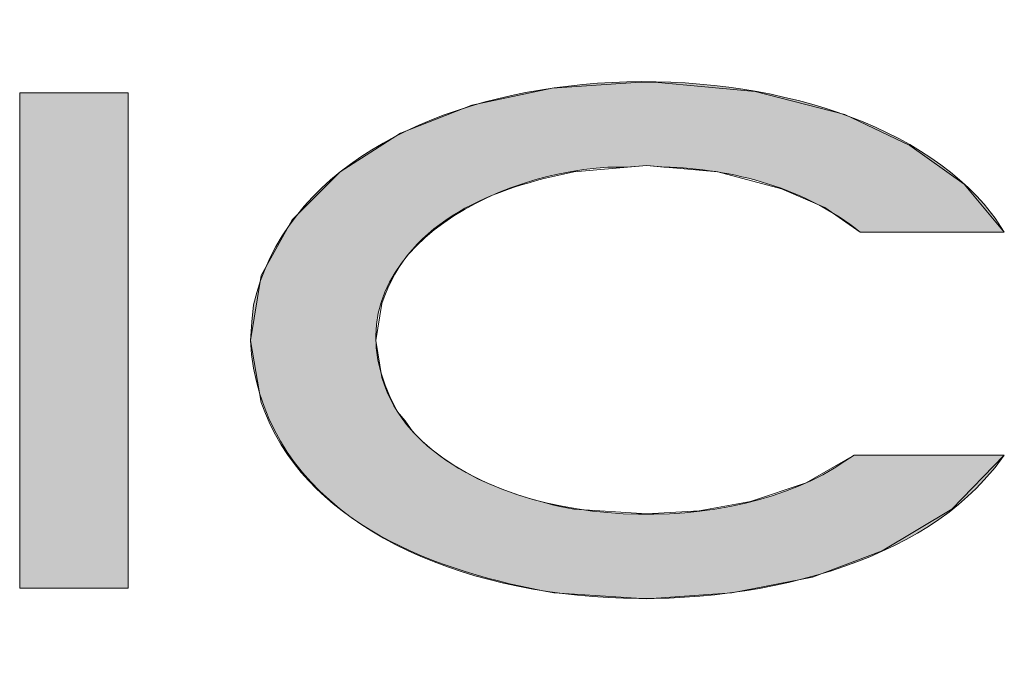
# Model space of a CAD drawing. Units: inches. Extents: x 107 to 2847, y 704 to 4118.
# Drawn here: x 740 to 931, y 3990 to 4116 of the extents above; entities that cross this region are included whole.
import ezdxf

# ---------------------------------------------------------------- set-up
doc = ezdxf.new("R2010")
doc.units = ezdxf.units.IN
doc.header["$MEASUREMENT"] = 0
doc.layers.add('Layer 1', color=7, linetype='Continuous')

msp = doc.modelspace()

# ---------------------------------------------------------------- hatches: boundary and pattern name
at = {"layer": 'Layer 1', "true_color": 0xffffff}
h = msp.add_hatch(color=7, dxfattribs=at)
edge = h.paths.add_edge_path()
edge.add_spline(control_points=[(861.6, 4087.3), (861.6, 4087.3), (864.9, 4087), (864.9, 4087), (878.25, 4086.8), (892.49, 4082.85), (903, 4074.4), (903, 4074.4), (930.9, 4074.4), (930.9, 4074.4), (930.9, 4074.4), (929.1, 4077.1), (929.1, 4077.1), (929.1, 4077.1), (927, 4079.8), (927, 4079.8), (896.28, 4115.59), (797.56, 4112.46), (785.4, 4060.3), (785.4, 4060.3), (785.1, 4057), (785.1, 4057), (785.1, 4057), (784.8, 4053.4), (784.8, 4053.4), (788.45, 3994.56), (895.08, 3990.44), (927, 4026.4), (927, 4026.4), (929.1, 4028.8), (929.1, 4028.8), (929.1, 4028.8), (930.9, 4031.2), (930.9, 4031.2), (930.9, 4031.2), (901.8, 4031.2), (901.8, 4031.2), (901.8, 4031.2), (900, 4030), (900, 4030), (878.64, 4015.06), (834.66, 4015.91), (816.3, 4035.7), (816.3, 4035.7), (814.8, 4037.8), (814.8, 4037.8), (814.8, 4037.8), (813.3, 4039.6), (813.3, 4039.6), (797.55, 4067.71), (829.65, 4085.64), (854.1, 4087), (854.1, 4087), (857.7, 4087), (857.7, 4087), (857.7, 4087), (861.6, 4087.3), (861.6, 4087.3)], knot_values=[0, 0, 0, 0, 1, 1, 1, 2, 2, 2, 3, 3, 3, 4, 4, 4, 5, 5, 5, 6, 6, 6, 7, 7, 7, 8, 8, 8, 9, 9, 9, 10, 10, 10, 11, 11, 11, 12, 12, 12, 13, 13, 13, 14, 14, 14, 15, 15, 15, 16, 16, 16, 17, 17, 17, 18, 18, 18, 19, 19, 19, 19], degree=3, periodic=1)
msp.add_hatch(color=7, dxfattribs=at).paths.add_polyline_path([(761.1, 4101.4), (740.1, 4101.4), (740.1, 4005.4), (761.1, 4005.4)])

# ---------------------------------------------------------------- linework, layer by layer
at = {"layer": 'Layer 1', "color": 7, "lineweight": 20, "true_color": 0xffffff}
for points in [[(863.1, 4103.5), (860.4, 4103.5)], [(930.9, 4074.4), (923.1, 4083.7), (912.6, 4091.2), (900, 4097.2), (882.6, 4101.7), (863.1, 4103.5)], [(740.1, 4101.4), (740.1, 4005.4)], [(761.1, 4101.4), (740.1, 4101.4)], [(761.1, 4005.4), (761.1, 4101.4)], [(903, 4074.4), (930.9, 4074.4)], [(861.6, 4003.3), (878.1, 4004.5), (893.7, 4007.5), (907.2, 4012.6), (920.7, 4020.7), (930.9, 4031.2)], [(901.8, 4031.2), (892.5, 4025.8), (881.7, 4022.2), (871.8, 4020.4), (861.6, 4019.8)], [(930.9, 4031.2), (901.8, 4031.2)], [(740.1, 4005.4), (761.1, 4005.4)]]:
    msp.add_lwpolyline(points, dxfattribs=at)
at = {"layer": 'Layer 1', "lineweight": 0}
for points in [[(740.1, 4101.4), (740.1, 4101.4)], [(761.1, 4101.4), (740.1, 4101.4), (740.1, 4005.4), (761.1, 4005.4), (761.1, 4101.4)]]:
    msp.add_lwpolyline(points, dxfattribs=at)
at = {"layer": 'Layer 1', "color": 7, "lineweight": 18, "true_color": 0xffffff}
for points in [[(740.1, 4101.4), (740.1, 4101.4)], [(761.1, 4101.4), (740.1, 4101.4), (740.1, 4005.4), (761.1, 4005.4), (761.1, 4101.4)]]:
    msp.add_lwpolyline(points, dxfattribs=at)
at = {"layer": 'Layer 1', "lineweight": 0}
msp.add_open_spline([(861.6, 4087.3), (861.6, 4087.3), (864.9, 4087), (864.9, 4087), (878.25, 4086.8), (892.49, 4082.85), (903, 4074.4), (903, 4074.4), (930.9, 4074.4), (930.9, 4074.4), (930.9, 4074.4), (929.1, 4077.1), (929.1, 4077.1), (929.1, 4077.1), (927, 4079.8), (927, 4079.8), (896.28, 4115.59), (797.56, 4112.46), (785.4, 4060.3), (785.4, 4060.3), (785.1, 4057), (785.1, 4057), (785.1, 4057), (784.8, 4053.4), (784.8, 4053.4), (788.45, 3994.56), (895.08, 3990.44), (927, 4026.4), (927, 4026.4), (929.1, 4028.8), (929.1, 4028.8), (929.1, 4028.8), (930.9, 4031.2), (930.9, 4031.2), (930.9, 4031.2), (901.8, 4031.2), (901.8, 4031.2), (901.8, 4031.2), (900, 4030), (900, 4030), (878.64, 4015.06), (834.66, 4015.91), (816.3, 4035.7), (816.3, 4035.7), (814.8, 4037.8), (814.8, 4037.8), (814.8, 4037.8), (813.3, 4039.6), (813.3, 4039.6), (797.55, 4067.71), (829.65, 4085.64), (854.1, 4087), (854.1, 4087), (857.7, 4087), (857.7, 4087), (857.7, 4087), (861.6, 4087.3), (861.6, 4087.3)], degree=3, knots=[0, 0, 0, 0, 1, 1, 1, 2, 2, 2, 3, 3, 3, 4, 4, 4, 5, 5, 5, 6, 6, 6, 7, 7, 7, 8, 8, 8, 9, 9, 9, 10, 10, 10, 11, 11, 11, 12, 12, 12, 13, 13, 13, 14, 14, 14, 15, 15, 15, 16, 16, 16, 17, 17, 17, 18, 18, 18, 19, 19, 19, 19], dxfattribs=at)
at = {"layer": 'Layer 1', "color": 7, "lineweight": 18, "true_color": 0xffffff}
msp.add_open_spline([(861.6, 4087.3), (861.6, 4087.3), (864.9, 4087), (864.9, 4087), (878.25, 4086.8), (892.49, 4082.85), (903, 4074.4), (903, 4074.4), (930.9, 4074.4), (930.9, 4074.4), (930.9, 4074.4), (929.1, 4077.1), (929.1, 4077.1), (929.1, 4077.1), (927, 4079.8), (927, 4079.8), (896.28, 4115.59), (797.56, 4112.46), (785.4, 4060.3), (785.4, 4060.3), (785.1, 4057), (785.1, 4057), (785.1, 4057), (784.8, 4053.4), (784.8, 4053.4), (788.45, 3994.56), (895.08, 3990.44), (927, 4026.4), (927, 4026.4), (929.1, 4028.8), (929.1, 4028.8), (929.1, 4028.8), (930.9, 4031.2), (930.9, 4031.2), (930.9, 4031.2), (901.8, 4031.2), (901.8, 4031.2), (901.8, 4031.2), (900, 4030), (900, 4030), (878.64, 4015.06), (834.66, 4015.91), (816.3, 4035.7), (816.3, 4035.7), (814.8, 4037.8), (814.8, 4037.8), (814.8, 4037.8), (813.3, 4039.6), (813.3, 4039.6), (797.55, 4067.71), (829.65, 4085.64), (854.1, 4087), (854.1, 4087), (857.7, 4087), (857.7, 4087), (857.7, 4087), (861.6, 4087.3), (861.6, 4087.3)], degree=3, knots=[0, 0, 0, 0, 1, 1, 1, 2, 2, 2, 3, 3, 3, 4, 4, 4, 5, 5, 5, 6, 6, 6, 7, 7, 7, 8, 8, 8, 9, 9, 9, 10, 10, 10, 11, 11, 11, 12, 12, 12, 13, 13, 13, 14, 14, 14, 15, 15, 15, 16, 16, 16, 17, 17, 17, 18, 18, 18, 19, 19, 19, 19], dxfattribs=at)
at = {"layer": 'Layer 1', "color": 7, "lineweight": 20, "true_color": 0xffffff}
for points, knots in [([(860.4, 4103.5), (860.4, 4103.5), (843.3, 4102.3), (843.3, 4102.3), (843.3, 4102.3), (827.7, 4099), (827.7, 4099), (827.7, 4099), (813.9, 4093.6), (813.9, 4093.6), (813.9, 4093.6), (802.2, 4086.1), (802.2, 4086.1), (802.2, 4086.1), (792.9, 4076.8), (792.9, 4076.8), (792.9, 4076.8), (786.9, 4066), (786.9, 4066), (786.9, 4066), (784.8, 4053.4), (784.8, 4053.4), (784.8, 4053.4), (786.9, 4041.4), (786.9, 4041.4), (795.2, 4017.74), (821.11, 4008.47), (843.6, 4004.5), (843.6, 4004.5), (861.6, 4003.3), (861.6, 4003.3)], [0, 0, 0, 0, 1, 1, 1, 2, 2, 2, 3, 3, 3, 4, 4, 4, 5, 5, 5, 6, 6, 6, 7, 7, 7, 8, 8, 8, 9, 9, 9, 10, 10, 10, 10]), ([(809.1, 4053.4), (809.1, 4053.4), (810.3, 4060.6), (810.3, 4060.6), (815.62, 4076.95), (832.09, 4082.98), (847.5, 4086.1), (847.5, 4086.1), (861.6, 4087.3), (861.6, 4087.3), (861.6, 4087.3), (875.4, 4086.1), (875.4, 4086.1), (875.4, 4086.1), (887.7, 4082.8), (887.7, 4082.8), (887.7, 4082.8), (896.1, 4079.2), (896.1, 4079.2), (896.1, 4079.2), (903, 4074.4), (903, 4074.4)], [0, 0, 0, 0, 1, 1, 1, 2, 2, 2, 3, 3, 3, 4, 4, 4, 5, 5, 5, 6, 6, 6, 7, 7, 7, 7]), ([(861.6, 4019.8), (861.6, 4019.8), (847.5, 4020.7), (847.5, 4020.7), (833.13, 4023.37), (814.86, 4030.64), (810.3, 4046.2), (810.3, 4046.2), (809.1, 4053.4), (809.1, 4053.4)], [0, 0, 0, 0, 1, 1, 1, 2, 2, 2, 3, 3, 3, 3])]:
    msp.add_open_spline(points, degree=3, knots=knots, dxfattribs=at)

doc.saveas('drawing.dxf')
